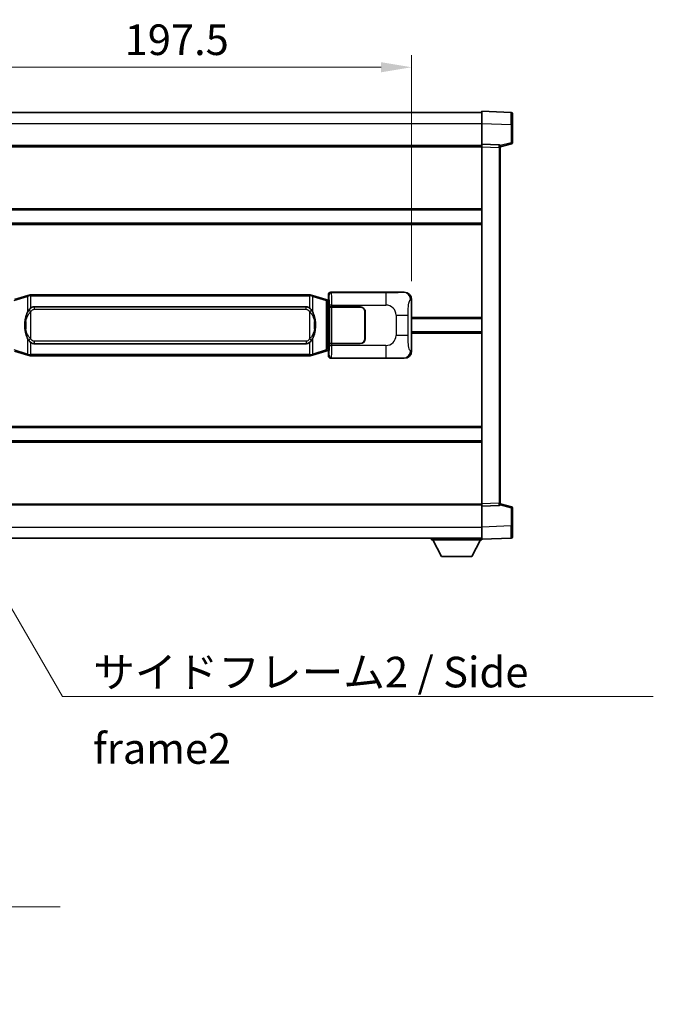
# Model space of a CAD drawing. Units: millimetres. Extents: x 0 to 11213, y 0 to 1405.
# Drawn here: x 2760 to 3019, y 403 to 805 of the extents above; entities that cross this region are included whole.
import ezdxf

# ---------------------------------------------------------------- set-up
doc = ezdxf.new("R2010")
doc.units = ezdxf.units.MM
doc.header["$LTSCALE"] = 4
doc.layers.get('Defpoints').update_dxf_attribs({"lineweight": 25})
for name, color, linetype, lineweight in [('Dimension (ISO)', 7, 'Continuous', 18), ('Symbol (ISO)', 7, 'Continuous', 18), ('Visible (ISO)', 7, 'Continuous', 35), ('Visible Narrow (ISO)', 7, 'Continuous', 25)]:
    doc.layers.add(name, color=color, linetype=linetype, lineweight=lineweight)
doc.styles.add('Note Text (TK)', font='txt')
doc.dimstyles.new('Default - Method 1b (TK)', dxfattribs={"dimscale": 4, "dimtxt": 2.5, "dimasz": 2.5, "dimexe": 1, "dimexo": 1.499999999999999, "dimgap": 1, "dimtad": 1, "dimtoh": 1, "dimrnd": 1e-08, "dimdsep": 46, "dimtxsty": 'Note Text (TK)', "dimcen": 0.09, "dimdle": 5, "dimclrd": 100, "dimclre": 100, "dimclrt": 7, "dimadec": 1, "dimazin": 1, "dimtfac": 1, "dimtmove": 0, "dimatfit": 3, "dimfxl": 1, "dimtolj": 1, "dimlwd": -1, "dimlwe": -1, "dimarcsym": 0})
doc.dimstyles.new('Default - Method 1b (TK)$7', dxfattribs={"dimscale": 4, "dimtxt": 2.5, "dimasz": 2.5, "dimexe": 1, "dimexo": 1.499999999999999, "dimgap": 1, "dimtad": 1, "dimtoh": 1, "dimrnd": 1e-08, "dimdsep": 46, "dimtxsty": 'Note Text (TK)', "dimcen": 0.09, "dimdle": 5, "dimclrd": 100, "dimclre": 100, "dimclrt": 7, "dimadec": 1, "dimazin": 1, "dimtfac": 1, "dimtmove": 0, "dimatfit": 3, "dimfxl": 1, "dimtolj": 1, "dimlwd": -1, "dimlwe": -1, "dimarcsym": 0})

# ---------------------------------------------------------------- blocks, each defined once
blk = doc.blocks.new('*D66')
at = {"layer": 'Defpoints', "color": 0}
for p in [(2920.330345169742, 785.7978369689602), (2722.830345169743, 690.7978369688788), (2920.330345169742, 690.7978369689604)]:
    blk.add_point(p, dxfattribs=at)
at = {"layer": 'Dimension (ISO)', "color": 100}
for p, q in [((2722.830345169743, 698.2978369688788), (2722.830345169743, 790.7978369689602)), ((2920.330345169742, 698.2978369689604), (2920.330345169742, 790.7978369689602)), ((2735.330345169743, 785.7978369689602), (2907.830345169742, 785.7978369689602))]:
    blk.add_line(p, q, dxfattribs=at)
for points in [[(2735.330345169743, 787.8811703022936), (2735.330345169743, 783.7145036356269), (2722.830345169743, 785.7978369689602)], [(2907.830345169742, 787.8811703022936), (2907.830345169742, 783.7145036356269), (2920.330345169742, 785.7978369689602)]]:
    blk.add_solid(points, dxfattribs=at)
at = {"layer": 'Dimension (ISO)', "color": 7, "insert": (2802.972390624288, 797.0478369689602), "char_height": 12.5, "attachment_point": 4, "style": 'Note Text (TK)'}
blk.add_mtext('\\A1;197.5', dxfattribs=at)

msp = doc.modelspace()

# ---------------------------------------------------------------- linework, layer by layer
at = {"layer": 'Visible (ISO)'}
for p, q in [((2701.58034516971, 767.2796760109336), (2949.08034516971, 767.2796760110356)), ((2949.080345169713, 762.7827218759411), (2949.08034516971, 767.7796760110364)), ((2961.097794918061, 767.3600174185005), (2949.08034516971, 767.7796760110364)), ((2961.58034516971, 766.8603220049914), (2961.580345169713, 762.3630632834053)), ((2949.080345169717, 754.2796760110367), (2949.080345169713, 762.7827218759411)), ((2961.580345169716, 754.9487170630421), (2961.580345169713, 762.3630632834053)), ((2701.580345169717, 753.7796760109337), (2949.080345169717, 753.7796760110359)), ((2949.080345169718, 753.2802851840175), (2949.080345169717, 754.2796760110368)), ((2956.097794918068, 754.0346212659575), (2949.080345169717, 754.2796760110367)), ((2949.080345169779, 607.2790668380565), (2949.080345169718, 753.2802851840175)), ((2956.580345169717, 753.2796760110398), (2961.204436521787, 754.464360442006)), ((2956.580345169717, 753.534925852448), (2956.580345169717, 753.0352304389387)), ((2956.580345169778, 607.5241215831417), (2956.580345169717, 753.0352304389387)), ((2701.580345169728, 727.5296760109334), (2949.080345169728, 727.5296760110356)), ((2701.58034516973, 722.029676010933), (2949.080345169731, 722.029676011035)), ((2763.420352042445, 692.5096780727686), (2764.319601739227, 692.7794529818036)), ((2764.320345169744, 692.7796760109588), (2764.319601739227, 692.7794529818036)), ((2764.320345169744, 692.7796760109588), (2764.548114528714, 692.779676010959)), ((2878.612575810775, 692.7796760110061), (2764.548114528714, 692.779676010959)), ((2878.612575810775, 692.7796760110061), (2878.840345169744, 692.7796760110062)), ((2878.841088600261, 692.779452981851), (2878.840345169744, 692.7796760110062)), ((2878.841088600261, 692.779452981851), (2879.740338297044, 692.5096780728168)), ((2886.330345169742, 690.7796760110093), (2886.330345169741, 692.7802851839901)), ((2887.32973599676, 693.7796760110098), (2917.294546409749, 693.779676011022)), ((2763.420352042445, 692.5096780727686), (2757.939848851246, 690.8655271154068)), ((2885.220841488241, 690.8655271154596), (2879.740338297044, 692.5096780728168)), ((2886.204930031727, 690.5703005524141), (2885.220841488241, 690.8655271154596)), ((2886.340345169744, 690.5296760110092), (2886.204930031727, 690.5703005524141)), ((2886.266960751592, 690.0296760110092), (2886.340345169744, 690.5296760110092)), ((2886.330345169742, 690.7796760110093), (2886.522409401949, 690.5876117788047)), ((2886.522409401948, 690.5296760110094), (2886.340345169744, 690.5296760110092)), ((2886.522409401949, 690.5876117788047), (2886.522409401957, 669.9717402432138)), ((2920.330345169742, 690.7978369689604), (2920.330345169751, 669.7615150530863)), ((2765.895345169746, 687.8046760109595), (2877.265345169746, 687.8046760110057)), ((2886.69701324941, 687.7796760110093), (2886.69823196669, 687.7796760110093)), ((2886.697013249417, 672.7796760110095), (2886.69701324941, 687.7796760110093)), ((2887.697622793709, 687.7796760110099), (2886.69823196669, 687.7796760110093)), ((2886.755345169747, 687.6796760110094), (2887.755345169747, 687.6796760110097)), ((2886.755345169753, 672.8796760110095), (2886.755345169747, 687.6796760110095)), ((2887.697622793709, 687.7796760110099), (2899.330345169747, 687.7796760110145)), ((2887.755345169747, 687.6796760110097), (2899.330345169747, 687.6796760110146)), ((2901.230345169748, 685.7796760110155), (2901.230345169752, 674.7796760110155)), ((2901.330345169748, 685.7796760110155), (2901.330345169752, 674.7796760110155)), ((2901.330345169748, 682.7796760110155), (2901.230345169749, 682.7796760110155)), ((2901.330345169748, 682.2796760110155), (2901.230345169749, 682.2796760110155)), ((2920.330345169746, 683.0296760110233), (2949.080345169747, 683.0296760110352)), ((2901.23034516975, 678.2796760110155), (2901.33034516975, 678.2796760110155)), ((2901.230345169751, 677.7796760110155), (2901.330345169751, 677.7796760110155)), ((2920.330345169749, 677.5296760110234), (2949.080345169749, 677.5296760110352)), ((2877.265345169753, 672.7546760110056), (2765.895345169753, 672.7546760109595)), ((2886.698231966696, 672.7796760110095), (2886.697013249417, 672.7796760110095)), ((2886.698231966696, 672.7796760110094), (2887.697622793715, 672.7796760110098)), ((2887.755345169754, 672.8796760110099), (2886.755345169753, 672.8796760110095)), ((2899.330345169753, 672.7796760110145), (2887.697622793715, 672.7796760110098)), ((2899.330345169753, 672.8796760110145), (2887.755345169754, 672.8796760110098)), ((2757.939848851254, 669.6938249065055), (2763.420352042455, 668.0496739491482)), ((2879.740338297053, 668.0496739491965), (2885.22084148825, 669.6938249065582)), ((2885.22084148825, 669.6938249065582), (2886.204930031735, 669.9890514696043)), ((2886.204930031735, 669.9890514696043), (2886.340345169752, 670.0296760110092)), ((2886.2669607516, 670.5296760110093), (2886.340345169752, 670.0296760110092)), ((2886.522409401957, 669.9717402432138), (2886.330345169751, 669.7796760110094)), ((2886.330345169751, 667.7790668380283), (2886.330345169751, 669.7796760110093)), ((2886.340345169752, 670.0296760110092), (2886.522409401957, 670.0296760110094)), ((2764.319601739237, 667.7798990401141), (2763.420352042455, 668.0496739491484)), ((2764.319601739237, 667.7798990401141), (2764.320345169755, 667.779676010959)), ((2764.548114528724, 667.7796760109591), (2764.320345169755, 667.779676010959)), ((2764.548114528724, 667.7796760109591), (2878.612575810785, 667.7796760110061)), ((2878.840345169754, 667.7796760110062), (2878.612575810785, 667.7796760110061)), ((2878.840345169754, 667.7796760110062), (2878.841088600271, 667.7798990401615)), ((2879.740338297053, 668.0496739491965), (2878.841088600271, 667.7798990401615)), ((2917.29454640976, 666.779676011022), (2887.329735996771, 666.7796760110097)), ((2701.580345169765, 638.529676010933), (2949.080345169765, 638.5296760110353)), ((2701.580345169767, 633.0296760109336), (2949.080345169767, 633.0296760110358)), ((2701.580345169777, 606.7796760109323), (2949.080345169778, 606.7796760110346)), ((2949.080345169779, 606.2796760110375), (2949.080345169779, 607.2790668380565)), ((2949.080345169779, 606.2796760110375), (2956.09779491813, 606.5247307561224)), ((2949.080345169782, 597.776630146133), (2949.080345169779, 606.2796760110375)), ((2956.580345169778, 607.5241215831417), (2956.580345169778, 607.0244261696323)), ((2961.204436521848, 606.094991580078), (2956.580345169778, 607.2796760110406)), ((2961.580345169781, 598.196288738679), (2961.580345169778, 605.6106349590423)), ((2949.080345169783, 592.7796760110376), (2949.080345169782, 597.776630146133)), ((2961.580345169781, 598.196288738679), (2961.580345169782, 593.6990300170932)), ((2701.580345169782, 593.2796760109323), (2949.080345169782, 593.2796760110353)), ((2928.480345169779, 593.2796760110268), (2928.48034516978, 592.5796760110268)), ((2928.48034516978, 592.5796760110268), (2949.08034516978, 592.5796760110354)), ((2932.530345169782, 585.6796760110285), (2928.98034516978, 592.5796760110269)), ((2945.030345169782, 585.6796760110337), (2948.58034516978, 592.5796760110351)), ((2949.080345169783, 592.7796760110376), (2961.097794918133, 593.1993346035833)), ((2949.08034516978, 592.7796760110369), (2949.08034516978, 592.5796760110354)), ((2932.530345169782, 585.6796760110285), (2945.030345169782, 585.6796760110337))]:
    msp.add_line(p, q, dxfattribs=at)
for centre, radius, start, end in [((2961.08034516971, 766.8603220049911), 0.4999999999999801, 0, 88.00000000000938), ((2956.080345169717, 753.534925852448), 0.5000000000000057, 0, 88.00000000003546), ((2961.080345169716, 754.948717063042), 0.5000000000000001, 284.370000000009, 0), ((2899.330345169748, 685.7796760110147), 1.999999999999997, 0, 90.00000000002605), ((2899.330345169748, 685.7796760110145), 1.900000000000002, 0, 90.00000000002605), ((2899.330345169752, 674.7796760110145), 2.000000000000001, 270.000000000026, 0), ((2899.330345169752, 674.7796760110145), 1.900000000000002, 270.000000000026, 0), ((2956.080345169778, 607.0244261696321), 0.5000000000000001, 272.0000000000037, 0), ((2961.080345169778, 605.6106349590422), 0.5000000000000071, 0, 75.63000000003159), ((2961.080345169782, 593.6990300170927), 0.4999999999999845, 272.0000000000297, 0)]:
    msp.add_arc(centre, radius, start, end, dxfattribs=at)
for centre, major_axis, ratio, start_param, end_param in [((2887.33095471404, 692.7790664667108), (-0.7079685445994806, 0.7079685445988994), 0.9987827659587187, 5.498396131367774, 7.067974482991376), ((2917.274195084877, 690.7778473781256), (3.009761169310007, 0.5407089662794541), 0.9810509548508093, 6.108729413615218, 7.672866553288582), ((2765.89534516975, 680.2796760109596), (-3.1078e-12, 7.524999999999993), 0.4983388704318936, 0, 0.3674764456319668), ((2877.265345169749, 680.2796760110054), (-3.1078e-12, 7.524999999999998), 0.4983388704318932, 5.915708861547539, 6.283185307179515), ((2765.89534516975, 680.2796760109596), (-3.1078e-12, 7.524999999999993), 0.4983388704318936, 2.774116207957746, 3.141592653589722), ((2877.265345169749, 680.2796760110054), (-3.1078e-12, 7.524999999999998), 0.4983388704318932, 3.141592653589722, 3.509069099221759), ((2917.274195084885, 669.7815046439185), (3.009761169310454, -0.540708966276968), 0.9810509548508093, 4.893504061070592, 6.457641200743971), ((2887.330954714051, 667.7802855553085), (-0.7079685445988967, -0.7079685445994847), 0.9987827659587175, 5.498396131367769, 7.06797448299146)]:
    msp.add_ellipse(centre, major_axis=major_axis, ratio=ratio, start_param=start_param, end_param=end_param, dxfattribs=at)
for points, knots in [([(2764.342267940957, 692.2796760109588), (2764.342109144361, 692.2807635653389), (2764.34195071354, 692.2818511166585), (2764.332729640783, 692.3452956595185), (2764.324955760991, 692.4070476045385), (2764.312560573528, 692.5253307508249), (2764.308195888675, 692.5804520592748), (2764.303922400194, 692.6736961203788), (2764.304021639536, 692.7110738796755), (2764.308689883703, 692.7631476049119), (2764.313180575, 692.7775266325356), (2764.319601739227, 692.7794529818036)], [-0.0003297627606783, -0.0003297627606783, -0.0003297627606783, -0.0003297627606783, 0, 0, 0.0189079865127627, 0.0189079865127627, 0.0385885202156436, 0.0385885202156436, 0.0581261217164882, 0.0581261217164882, 0.0775105008395076, 0.0775105008395076, 0.0775105008395076, 0.0775105008395076]), ([(2878.818422398532, 692.2796760110062), (2878.818581195127, 692.2807635653859), (2878.81873962595, 692.281851116706), (2878.82796069869, 692.3452956595672), (2878.835734578498, 692.4070476045858), (2878.848129765961, 692.5253307508723), (2878.852494450814, 692.5804520593222), (2878.856767939294, 692.673696120426), (2878.856668699953, 692.7110738797226), (2878.852000455785, 692.763147604959), (2878.847509764488, 692.7775266325831), (2878.841088600261, 692.779452981851)], [-0.0778087688563662, -0.0778087688563662, -0.0778087688563662, -0.0778087688563662, -0.0774791395201836, -0.0774791395201836, -0.0585788033179325, -0.0585788033179325, -0.0389062325039031, -0.0389062325039031, -0.0193765360604873, -0.0193765360604873, 0, 0, 0, 0]), ([(2763.730813764595, 686.4245676607811), (2763.56302124658, 686.1865699792847), (2763.420642252942, 685.9444160520602), (2763.092168932598, 685.3097473147308), (2762.932341989611, 684.9166729813705), (2762.642866692579, 684.0657047807489), (2762.522213713652, 683.6053797824416), (2762.348307423814, 682.7570255192167), (2762.287468676627, 682.3698682236663), (2762.242632298158, 681.9826122254628)], [-0.4250246405426, -0.4250246405426, -0.4250246405426, -0.4250246405426, -0.3540887224006775, -0.3540887224006775, -0.2405912533736013, -0.2405912533736013, -0.1092800848787787, -0.1092800848787787, 0, 0, 0, 0]), ([(2764.548114528716, 687.3022839254583), (2764.528418387223, 687.28706881328), (2764.509098763305, 687.2717617640063), (2764.490134430886, 687.2563809565316), (2764.328307387974, 687.1251329623419), (2764.191197138062, 686.9888758376704), (2763.942339367104, 686.70996431162), (2763.831637043302, 686.5675758643488), (2763.730813764595, 686.4245676607811)], [-0.0902431043680341, -0.0902431043680341, -0.0902431043680341, -0.0902431043680341, -0.0852480424021081, -0.0852480424021081, -0.0852480424021081, -0.0426240212010541, -0.0426240212010541, 0, 0, 0, 0]), ([(2879.429876574899, 686.4245676608289), (2879.303663984573, 686.6035881811034), (2879.161032302083, 686.7832897625811), (2878.880602984783, 687.0757051243011), (2878.75633399072, 687.1912318783228), (2878.612575810777, 687.3022839255054)], [-0.1703054540616109, -0.1703054540616109, -0.1703054540616109, -0.1703054540616109, -0.1169478545586211, -0.1169478545586211, -0.080470098678874, -0.080470098678874, -0.080470098678874, -0.080470098678874]), ([(2880.918058041339, 681.9826122255118), (2880.827990939201, 682.7605302183375), (2880.676165264585, 683.5347136864785), (2880.210290931172, 685.0148498958137), (2879.917451169434, 685.7329896069984), (2879.429876574899, 686.4245676608289)], [-0.4256482103242727, -0.4256482103242727, -0.4256482103242727, -0.4256482103242727, -0.2061268996692005, -0.2061268996692005, 0, 0, 0, 0]), ([(2762.242632298158, 681.9826122254628), (2762.180551408489, 681.4464137696624), (2762.14863402335, 680.905021502031), (2762.142214861669, 679.7676422735617), (2762.173985902022, 679.169645146257), (2762.24263229816, 678.5767397964534)], [-0.3186227205923031, -0.3186227205923031, -0.3186227205923031, -0.3186227205923031, -0.1673124425500881, -0.1673124425500881, 0, 0, 0, 0]), ([(2880.91805804134, 678.5767397965024), (2880.980138931009, 679.1129382523027), (2881.012056316149, 679.6543305199341), (2881.01847547783, 680.7917097484036), (2880.986704437477, 681.389706875708), (2880.918058041339, 681.9826122255118)], [-0.3186227205923174, -0.3186227205923174, -0.3186227205923174, -0.3186227205923174, -0.1673124425500827, -0.1673124425500827, 0, 0, 0, 0]), ([(2762.24263229816, 678.5767397964534), (2762.332699400297, 677.7988218036276), (2762.484525074913, 677.0246383354868), (2762.950399408327, 675.5445021261517), (2763.243239170064, 674.8263624149668), (2763.730813764599, 674.1347843611362)], [-0.425648210324278, -0.425648210324278, -0.425648210324278, -0.425648210324278, -0.2061268996692172, -0.2061268996692172, 0, 0, 0, 0]), ([(2879.429876574904, 674.134784361184), (2879.597669092918, 674.3727820426803), (2879.740048086557, 674.6149359699049), (2880.068521406901, 675.2496047072343), (2880.228348349888, 675.6426790405945), (2880.517823646919, 676.4936472412166), (2880.638476625847, 676.9539722395245), (2880.812382915685, 677.8023265027496), (2880.873221662872, 678.1894837982991), (2880.91805804134, 678.5767397965024)], [-0.4250246405425953, -0.4250246405425953, -0.4250246405425953, -0.4250246405425953, -0.3540887224006739, -0.3540887224006739, -0.2405912533735996, -0.2405912533735996, -0.1092800848785947, -0.1092800848785947, 0, 0, 0, 0]), ([(2763.730813764599, 674.1347843611362), (2763.857026354926, 673.9557638408617), (2763.999658037416, 673.776062259384), (2764.280087354715, 673.4836468976641), (2764.404356348779, 673.3681201436423), (2764.548114528722, 673.2570680964596)], [-0.1703054540616121, -0.1703054540616121, -0.1703054540616121, -0.1703054540616121, -0.116947854558622, -0.116947854558622, -0.0804700986788752, -0.0804700986788752, -0.0804700986788752, -0.0804700986788752]), ([(2878.612575810783, 673.2570680965069), (2878.632271952275, 673.272283208685), (2878.651591576194, 673.2875902579588), (2878.670555908613, 673.3029710654333), (2878.832382951525, 673.4342190596232), (2878.969493201437, 673.5704761842946), (2879.218350972394, 673.8493877103451), (2879.329053296196, 673.9917761576163), (2879.429876574904, 674.134784361184)], [-0.0902431043680325, -0.0902431043680325, -0.0902431043680325, -0.0902431043680325, -0.0852480424021071, -0.0852480424021071, -0.0852480424021071, -0.0426240212010536, -0.0426240212010536, 0, 0, 0, 0]), ([(2764.342267940967, 668.279676010959), (2764.342109144371, 668.2785884565789), (2764.341950713552, 668.2775009052589), (2764.332729640767, 668.2140563623997), (2764.324955761, 668.1523044173784), (2764.312560573538, 668.0340212710928), (2764.308195888685, 667.9788999626429), (2764.303922400205, 667.885655901539), (2764.304021639546, 667.8482781422424), (2764.308689883713, 667.796204417006), (2764.31318057501, 667.781825389382), (2764.319601739237, 667.7798990401141)], [-0.0778087688561094, -0.0778087688561094, -0.0778087688561094, -0.0778087688561094, -0.0774791395199039, -0.0774791395199039, -0.0585788033179126, -0.0585788033179126, -0.0389062325038929, -0.0389062325038929, -0.0193765360604844, -0.0193765360604844, 0, 0, 0, 0]), ([(2878.818422398542, 668.2796760110062), (2878.818581195137, 668.2785884566262), (2878.818739625959, 668.2775009053058), (2878.827960698713, 668.2140563624511), (2878.835734578508, 668.1523044174272), (2878.848129765971, 668.0340212711402), (2878.852494450823, 667.9788999626903), (2878.856767939304, 667.8856559015863), (2878.856668699963, 667.8482781422896), (2878.852000455795, 667.7962044170533), (2878.847509764499, 667.7818253894295), (2878.841088600271, 667.7798990401615)], [-0.000329762760663, -0.000329762760663, -0.000329762760663, -0.000329762760663, 0, 0, 0.0189079865111045, 0.0189079865111045, 0.0385885202119992, 0.0385885202119992, 0.0581261217108733, 0.0581261217108733, 0.0775105008319311, 0.0775105008319311, 0.0775105008319311, 0.0775105008319311])]:
    msp.add_open_spline(points, degree=3, knots=knots, dxfattribs=at)
at = {"layer": 'Visible Narrow (ISO)'}
for p, q in [((2701.580345169713, 762.7796760109333), (2949.080345169713, 762.7796760110356)), ((2949.080345169713, 762.7827218759411), (2961.097794918064, 762.3630632834053)), ((2961.097794918064, 762.3630632834053), (2961.580345169713, 762.3630632834053)), ((2961.097794918064, 762.3630632834053), (2961.097794918068, 754.948717063042)), ((2701.580345169717, 753.2796760109337), (2949.080345169717, 753.2796760110358)), ((2949.080345169718, 753.2802851840175), (2956.097794918069, 753.0352304389384)), ((2956.097794918069, 753.0352304389384), (2956.580345169717, 753.0352304389387)), ((2956.097794918069, 753.0352304389384), (2956.097794918129, 607.5241215831416)), ((2961.097794918068, 754.948717063042), (2956.518639937192, 753.7755452548341)), ((2961.580345169716, 754.9487170630421), (2961.097794918068, 754.948717063042)), ((2701.580345169728, 728.0296760109335), (2949.080345169728, 728.0296760110356)), ((2701.58034516973, 721.5296760109327), (2949.080345169731, 721.529676011035)), ((2764.548114528714, 692.279676010959), (2764.548114528714, 692.779676010959)), ((2878.612575810775, 692.2796760110061), (2878.612575810775, 692.7796760110061)), ((2886.330345169741, 692.7802851839901), (2886.563423757838, 692.5472065958953)), ((2887.562814584857, 693.5465974229148), (2887.32973599676, 693.7796760110098)), ((2909.840672758329, 693.546597422924), (2887.562814584857, 693.5465974229148)), ((2909.840672758329, 693.546597422924), (2909.840672758332, 688.5496432878285)), ((2917.294546409749, 693.779676011022), (2916.978205685452, 693.722844835256)), ((2757.755493279534, 690.3866139727962), (2763.235996470733, 692.030764930158)), ((2764.342267940957, 692.2796760109588), (2763.235996470733, 692.030764930158)), ((2763.235996470733, 692.030764930158), (2763.235996470736, 685.585161699475)), ((2764.548114528714, 692.279676010959), (2764.342267940957, 692.2796760109588)), ((2764.548114528714, 692.279676010959), (2878.612575810775, 692.2796760110061)), ((2764.548114528716, 687.3022839254583), (2764.548114528714, 692.279676010959)), ((2878.818422398532, 692.2796760110062), (2878.612575810775, 692.2796760110061)), ((2878.612575810775, 692.2796760110061), (2878.612575810777, 687.3022839255054)), ((2879.924693868756, 692.0307649302063), (2878.818422398532, 692.2796760110062)), ((2879.924693868756, 692.0307649302063), (2885.405197059953, 690.3866139728489)), ((2879.924693868759, 685.5851616995233), (2879.924693868756, 692.0307649302063)), ((2885.405197059953, 690.3866139728489), (2886.061256088944, 690.0913874098035)), ((2885.405197059953, 690.3866139728489), (2885.405197059962, 670.1727380491689)), ((2886.061256088944, 690.0913874098034), (2886.204930031727, 690.5703005524141)), ((2886.061256088944, 690.0913874098035), (2886.266960751592, 690.0296760110093)), ((2886.061256088952, 670.4679646122148), (2886.061256088944, 690.0913874098035)), ((2886.266960751592, 690.0296760110093), (2886.522409401948, 690.0296760110094)), ((2919.923087235796, 690.7246723541999), (2920.330345169742, 690.7978369689604)), ((2764.548114528717, 685.8483563618939), (2763.730813764595, 686.4245676607811)), ((2764.548114528722, 674.710995660024), (2764.548114528717, 685.8483563618939)), ((2765.895345169746, 687.8046760109595), (2765.895345169747, 686.8046760109596)), ((2765.895345169747, 686.8046760109596), (2877.265345169747, 686.8046760110055)), ((2877.265345169747, 686.8046760110055), (2877.265345169746, 687.8046760110055)), ((2878.612575810777, 685.8483563619411), (2879.429876574899, 686.4245676608289)), ((2878.612575810777, 685.8483563619411), (2878.612575810782, 674.7109956600711)), ((2887.697622793709, 688.5496432878194), (2886.69823196669, 688.549643287819)), ((2886.69823196669, 688.549643287819), (2886.69823196669, 687.7796760110093)), ((2887.697622793709, 687.7796760110099), (2887.697622793709, 688.5496432878194)), ((2887.697622793709, 688.5496432878194), (2909.840672758332, 688.5496432878285)), ((2887.755345169754, 672.8796760110098), (2887.755345169747, 687.6796760110097)), ((2762.579937441747, 681.8676008319535), (2762.579937441748, 678.6917511899629)), ((2880.580752897752, 678.6917511900115), (2880.580752897751, 681.8676008320022)), ((2913.973289685577, 684.4170263605869), (2918.881425602814, 684.417026360589)), ((2913.973289685577, 684.4170263605869), (2913.973289685581, 676.1423256614545)), ((2918.881425602818, 676.1423256614565), (2918.881425602814, 684.417026360589)), ((2920.330345169746, 683.5296760110233), (2949.080345169747, 683.5296760110352)), ((2920.330345169749, 677.0296760110233), (2949.080345169749, 677.0296760110352)), ((2763.23599647074, 674.974190322442), (2763.235996470743, 668.5285870917588)), ((2764.548114528722, 674.710995660024), (2763.730813764599, 674.1347843611362)), ((2764.548114528724, 668.2796760109591), (2764.548114528722, 673.2570680964596)), ((2765.895345169753, 673.7546760109597), (2765.895345169753, 672.7546760109597)), ((2877.265345169753, 673.7546760110055), (2765.895345169753, 673.7546760109597)), ((2877.265345169753, 673.7546760110055), (2877.265345169753, 672.7546760110056)), ((2878.612575810782, 674.7109956600711), (2879.429876574904, 674.1347843611841)), ((2878.612575810783, 673.2570680965069), (2878.612575810785, 668.2796760110061)), ((2879.924693868766, 668.5285870918071), (2879.924693868763, 674.9741903224901)), ((2886.698231966696, 672.7796760110095), (2886.698231966696, 672.0097087342)), ((2887.697622793716, 672.0097087342003), (2887.697622793715, 672.7796760110098)), ((2918.881425602818, 676.1423256614565), (2913.973289685581, 676.1423256614545)), ((2763.235996470743, 668.5285870917588), (2757.755493279542, 670.1727380491161)), ((2763.235996470743, 668.5285870917588), (2764.342267940967, 668.279676010959)), ((2878.818422398542, 668.2796760110062), (2879.924693868766, 668.5285870918071)), ((2885.405197059962, 670.1727380491689), (2879.924693868766, 668.5285870918071)), ((2886.061256088952, 670.4679646122148), (2885.405197059962, 670.1727380491689)), ((2886.2669607516, 670.5296760110093), (2886.061256088952, 670.4679646122148)), ((2886.061256088952, 670.4679646122148), (2886.204930031735, 669.9890514696043)), ((2886.522409401956, 670.5296760110094), (2886.2669607516, 670.5296760110093)), ((2886.698231966696, 672.0097087341998), (2887.697622793716, 672.0097087342003)), ((2909.840672758339, 672.0097087342094), (2887.697622793716, 672.0097087342003)), ((2909.840672758339, 672.0097087342094), (2909.84067275834, 667.0127545991139)), ((2920.330345169751, 669.7615150530863), (2919.923087235805, 669.8346796678464)), ((2764.342267940967, 668.279676010959), (2764.548114528724, 668.2796760109591)), ((2764.548114528724, 668.2796760109591), (2764.548114528724, 667.7796760109591)), ((2878.612575810785, 668.2796760110061), (2764.548114528724, 668.2796760109591)), ((2878.612575810785, 668.2796760110061), (2878.612575810785, 667.7796760110061)), ((2878.612575810785, 668.2796760110061), (2878.818422398542, 668.2796760110062)), ((2886.563423757849, 668.0121454261235), (2886.330345169751, 667.7790668380283)), ((2887.329735996771, 666.7796760110097), (2887.562814584868, 667.0127545991048)), ((2887.562814584868, 667.0127545991048), (2909.84067275834, 667.012754599114)), ((2916.978205685463, 666.8365071867879), (2917.29454640976, 666.779676011022)), ((2701.580345169765, 639.0296760109325), (2949.080345169765, 639.0296760110349)), ((2701.580345169767, 632.5296760109327), (2949.080345169768, 632.5296760110347)), ((2701.580345169777, 607.2796760109323), (2949.080345169778, 607.2796760110346)), ((2956.097794918129, 607.5241215831416), (2949.080345169779, 607.2790668380565)), ((2956.097794918129, 607.5241215831416), (2956.580345169778, 607.5241215831417)), ((2956.518639937252, 606.7838067672462), (2961.09779491813, 605.6106349590423)), ((2961.09779491813, 605.6106349590422), (2961.580345169778, 605.6106349590423)), ((2961.09779491813, 605.6106349590423), (2961.097794918133, 598.1962887386788)), ((2701.580345169781, 597.7796760109323), (2949.080345169782, 597.7796760110353)), ((2961.097794918133, 598.1962887386788), (2949.080345169782, 597.776630146133)), ((2961.097794918133, 598.1962887386788), (2961.580345169781, 598.196288738679))]:
    msp.add_line(p, q, dxfattribs=at)
for centre, start, end in [((2909.840672758333, 684.4170263605852), 0, 90.00000000002605), ((2909.840672758337, 676.1423256614527), 270.000000000026, 0)]:
    msp.add_arc(centre, 4.132616927243276, start, end, dxfattribs=at)
for centre, major_axis, ratio, start_param, end_param in [((2961.080345169712, 762.3575790556464), (-0.0174478396315717, -5.002438399508197), 0.0034843844876245, 1.571904795249272, 3.141483155379056), ((2956.080345169718, 753.0346210802986), (-0.0174444406714671, -1.000000324620751), 0.0174338147945164, 1.57170980845823, 3.141288160423753), ((2961.080345169716, 754.948717063042), (0.1240913520706659, -0.4843566210358575), 0.0338088728047812, 0, 1.562134767028282), ((2887.562814584858, 692.5472065958957), (0.7071067811833133, 0.7071067811897755), 0.9987827659587075, 0.7860071509790298, 2.3555855026026), ((2887.55793971574, 688.5496432878194), (-2.0583e-12, 5), 0.0279366155936922, 4.712388980384641, 6.248278722198091), ((2916.978205685453, 690.7246723541987), (-0.5304630476655803, 2.952729069024338), 0.9810509548508651, 4.53793308682007, 6.102070226493437), ((2763.564025985228, 692.030764930158), (-0.1436739427833733, 0.4789131426105289), 0.6398634018604238, 1.68e-14, 1.381144297557473), ((2879.59666435426, 692.0307649302061), (0.1436739427829689, 0.4789131426106477), 0.6398634018608568, 4.902041009622388, 6.283185307179609), ((2885.077167545458, 690.3866139728489), (0.1436739427829778, 0.4789131426106524), 0.6398634018608556, 4.902041009622398, 6.283185307179646), ((2886.558548888721, 688.549643287819), (1.6445e-12, -4), 0.0349207694920419, 1.570796326794859, 3.106686068587723), ((2763.235996470738, 681.8676008319537), (-0.9933641725787833, 0.1150113935090541), 0.0994819257389595, 0, 0.8609654112118159), ((2879.92469386876, 681.8676008320019), (0.9933641725787328, 0.1150113935098922), 0.0994819257390314, 5.422219895885678, 6.283185307125273), ((2763.235996470739, 678.6917511899632), (-0.9933641725786971, -0.1150113935098772), 0.099481925738962, 5.422219895968633, 6.283185307241074), ((2879.924693868762, 678.6917511900114), (0.9933641725788097, -0.1150113935090688), 0.0994819257390301, 5.58852e-11, 0.8609654112948691), ((2763.564025985238, 668.528587091759), (-0.1436739427829778, -0.4789131426106479), 0.6398634018604213, 4.902041009622649, 6.283185307180488), ((2879.59666435427, 668.528587091807), (0.1436739427833734, -0.478913142610536), 0.6398634018608556, 8.562e-13, 1.381144297557543), ((2885.077167545466, 670.1727380491687), (0.1436739427833733, -0.4789131426105337), 0.6398634018608559, 8.668e-13, 1.381144297557543), ((2886.558548888729, 672.0097087341998), (1.6375e-12, -4), 0.0349207694920419, 0.0349065851176445, 1.570796326794793), ((2887.557939715748, 672.0097087342003), (-2.0495e-12, 5.000000000000001), 0.0279366155936922, 3.176499238753537, 4.712388980384589), ((2916.978205685462, 669.8346796678452), (-0.5304630476632238, -2.952729069024768), 0.9810509548508646, 0.1811150806861796, 1.745252220359562), ((2887.562814584868, 668.0121454261239), (-0.7071067811836204, 0.7071067811894647), 0.9987827659587089, 0.7860071509875537, 2.355585502611216), ((2956.080345169778, 607.5247309417814), (0.0174444406722981, -1.000000324620736), 0.0174338147945165, 0.0003044936815968, 1.569882845305986), ((2961.080345169778, 605.6106349590422), (0.124091352070261, 0.4843566210359598), 0.0338088728047792, 4.721050540099559, 6.283185307074438), ((2961.08034516978, 598.2017729664375), (0.017447839635738, -5.002438399508182), 0.0034843844876249, 0.0001095109772926, 1.569687862602971)]:
    msp.add_ellipse(centre, major_axis=major_axis, ratio=ratio, start_param=start_param, end_param=end_param, dxfattribs=at)
for points, knots in [([(2916.978205685452, 693.722844835256), (2916.870022000761, 693.703409443201), (2916.729596226101, 693.6817972441048), (2916.412059488133, 693.6605639402951), (2915.966836293727, 693.6307923950862), (2915.16693316908, 693.6023474067873), (2914.17445813189, 693.5822872765988), (2913.310588586123, 693.5648265497243), (2912.329920740655, 693.5541705440844), (2911.44685506662, 693.5497725614761), (2910.851912976618, 693.5468095372735), (2910.307130173535, 693.5465974229242), (2909.840672758329, 693.546597422924)], [0, 0, 0, 0, 0.2249832392247546, 0.2249832392247546, 0.2249832392247546, 0.540435734882797, 0.540435734882797, 0.540435734882797, 0.8150117130425895, 0.8150117130425895, 0.8150117130425895, 1, 1, 1, 1]), ([(2918.881425602814, 684.417026360589), (2918.881425602814, 685.013497960602), (2918.883939827994, 685.68275444345), (2918.913175323559, 686.385792953181), (2918.957720151567, 687.4569815509486), (2919.064201879599, 688.551528686433), (2919.21857143249, 689.3403671187423), (2919.348544961025, 690.0045402835299), (2919.505253998524, 690.4189733898345), (2919.660347157768, 690.589097767171), (2919.750104110049, 690.6875537254665), (2919.838639278646, 690.7095011279642), (2919.923087235796, 690.7246723541999)], [0, 0, 0, 0, 0.2198310396742269, 0.2198310396742269, 0.2198310396742269, 0.5547778453970024, 0.5547778453970024, 0.5547778453970024, 0.8367908291473675, 0.8367908291473675, 0.8367908291473675, 1, 1, 1, 1]), ([(2762.579937441747, 681.8676008319535), (2762.642467978656, 682.2276555660216), (2762.727173457991, 682.5865394691732), (2762.967500081654, 683.3681179309232), (2763.133557463963, 683.789182176922), (2763.524461984027, 684.5552747576837), (2763.738504894652, 684.9044024935599), (2764.162720238036, 685.4508420360656), (2764.343744141065, 685.6551030948903), (2764.548114528717, 685.8483563618939)], [0, 0, 0, 0, 0.1092800848787787, 0.1092800848787787, 0.2405912533736013, 0.2405912533736013, 0.3540887224006775, 0.3540887224006775, 0.4250246405426, 0.4250246405426, 0.4250246405426, 0.4250246405426]), ([(2764.548114528717, 685.8483563618939), (2764.629982670784, 685.9644785122192), (2764.718028885282, 686.0772933483671), (2764.907835750987, 686.2900225806711), (2765.009122446981, 686.3897508001356), (2765.120043171979, 686.4797118005233), (2765.247316527528, 686.5829354171024), (2765.387393104872, 686.6733444790663), (2765.651738198682, 686.7775973318116), (2765.774211436241, 686.8046760109595), (2765.895345169747, 686.8046760109596)], [0, 0, 0, 0, 0.0426240212010541, 0.0426240212010541, 0.0852480424021081, 0.0852480424021081, 0.0852480424021081, 0.1341559647525526, 0.1341559647525526, 0.1704960848042162, 0.1704960848042162, 0.1704960848042162, 0.1704960848042162]), ([(2877.265345169747, 686.8046760110055), (2877.370597487593, 686.8046760110057), (2877.476403344483, 686.784566706627), (2877.845103437263, 686.6568422154176), (2878.073912610981, 686.4721221602053), (2878.396986864683, 686.1352391421668), (2878.510091638394, 685.9937203847594), (2878.612575810777, 685.8483563619411)], [0, 0, 0, 0, 0.0315756953538372, 0.0315756953538372, 0.1169478545586211, 0.1169478545586211, 0.1703054540616109, 0.1703054540616109, 0.1703054540616109, 0.1703054540616109]), ([(2878.612575810777, 685.8483563619411), (2879.206439053748, 685.2867974532555), (2879.610530534813, 684.6464553177454), (2880.242886649388, 683.3070766981673), (2880.455141854957, 682.5908770558251), (2880.580752897751, 681.8676008320022)], [0, 0, 0, 0, 0.2061268996692005, 0.2061268996692005, 0.4256482103242727, 0.4256482103242727, 0.4256482103242727, 0.4256482103242727]), ([(2762.579937441748, 678.6917511899629), (2762.516112839881, 679.243010251259), (2762.486363166691, 679.8015568660855), (2762.492357161544, 680.8636029056913), (2762.522217178345, 681.3690655134398), (2762.579937441747, 681.8676008319535)], [0, 0, 0, 0, 0.1673124425500881, 0.1673124425500881, 0.3186227205923031, 0.3186227205923031, 0.3186227205923031, 0.3186227205923031]), ([(2880.580752897751, 681.8676008320022), (2880.644577499618, 681.3163417707061), (2880.674327172807, 680.7577951558798), (2880.668333177955, 679.6957491162738), (2880.638473161154, 679.1902865085254), (2880.580752897752, 678.6917511900115)], [0, 0, 0, 0, 0.1673124425500827, 0.1673124425500827, 0.3186227205923174, 0.3186227205923174, 0.3186227205923174, 0.3186227205923174]), ([(2764.548114528722, 674.710995660024), (2763.954251285751, 675.2725545687097), (2763.550159804686, 675.9128967042197), (2762.917803690112, 677.2522753237979), (2762.705548484542, 677.96847496614), (2762.579937441748, 678.6917511899629)], [0, 0, 0, 0, 0.2061268996692172, 0.2061268996692172, 0.425648210324278, 0.425648210324278, 0.425648210324278, 0.425648210324278]), ([(2880.580752897752, 678.6917511900115), (2880.518222360844, 678.3316964559442), (2880.433516881508, 677.972812552793), (2880.193190257845, 677.191234091043), (2880.027132875537, 676.7701698450437), (2879.636228355472, 676.0040772642812), (2879.422185444847, 675.6549495284052), (2878.997970101464, 675.1085099858994), (2878.816946198434, 674.904248927075), (2878.612575810782, 674.7109956600711)], [0, 0, 0, 0, 0.1092800848785947, 0.1092800848785947, 0.2405912533735996, 0.2405912533735996, 0.3540887224006739, 0.3540887224006739, 0.4250246405425953, 0.4250246405425953, 0.4250246405425953, 0.4250246405425953]), ([(2765.895345169753, 673.7546760109597), (2765.790092851907, 673.7546760109595), (2765.684286995016, 673.7747853153382), (2765.315586902236, 673.9025098065476), (2765.086777728518, 674.0872298617599), (2764.763703474816, 674.4241128797985), (2764.650598701105, 674.5656316372057), (2764.548114528722, 674.710995660024)], [0, 0, 0, 0, 0.031575695353838, 0.031575695353838, 0.116947854558622, 0.116947854558622, 0.1703054540616121, 0.1703054540616121, 0.1703054540616121, 0.1703054540616121]), ([(2878.612575810782, 674.7109956600711), (2878.530707668716, 674.5948735097459), (2878.442661454217, 674.4820586735981), (2878.252854588512, 674.2693294412941), (2878.151567892519, 674.1696012218295), (2878.040647167521, 674.0796402214418), (2877.913373811971, 673.9764166048626), (2877.773297234627, 673.8860075428988), (2877.508952140818, 673.7817546901534), (2877.386478903258, 673.7546760110055), (2877.265345169753, 673.7546760110055)], [0, 0, 0, 0, 0.0426240212010536, 0.0426240212010536, 0.0852480424021071, 0.0852480424021071, 0.0852480424021071, 0.1341559647525505, 0.1341559647525505, 0.1704960848042142, 0.1704960848042142, 0.1704960848042142, 0.1704960848042142]), ([(2919.923087235805, 669.8346796678464), (2919.785664811639, 669.8593678516372), (2919.635911827007, 669.9228457891279), (2919.492307588275, 670.2476702690165), (2919.304517808813, 670.6724398857187), (2919.130283138085, 671.5385924062758), (2919.023341021535, 672.5906626904667), (2918.941610280383, 673.3947096538567), (2918.899936023164, 674.2857815067846), (2918.887420796983, 675.0906649370673), (2918.881684200658, 675.4595988469558), (2918.881425602818, 675.812206514298), (2918.881425602818, 676.1423256614565)], [0, 0, 0, 0, 0.2655907929780169, 0.2655907929780169, 0.2655907929780169, 0.6129011292299753, 0.6129011292299753, 0.6129011292299753, 0.8783337960523148, 0.8783337960523148, 0.8783337960523148, 1, 1, 1, 1]), ([(2909.84067275834, 667.012754599114), (2910.377012136525, 667.0127545991141), (2911.01227166272, 667.0124528543766), (2911.712422143991, 667.0080722352529), (2912.670936577303, 667.0020751149633), (2913.721297108471, 666.9885435544496), (2914.581396757941, 666.9681856090745), (2915.403445219514, 666.9487283081829), (2916.062861213978, 666.9228390590379), (2916.442728167882, 666.896701748795), (2916.740000750648, 666.8762474669928), (2916.873477693861, 666.8553217574112), (2916.978205685463, 666.8365071867879)], [0, 0, 0, 0, 0.2127021665085032, 0.2127021665085032, 0.2127021665085032, 0.5038939917641443, 0.5038939917641443, 0.5038939917641443, 0.7822033622209533, 0.7822033622209533, 0.7822033622209533, 1, 1, 1, 1])]:
    msp.add_open_spline(points, degree=3, knots=knots, dxfattribs=at)

# ---------------------------------------------------------------- texts
at = {"layer": 'Symbol (ISO)', "color": 7, "insert": (2790.073605599149, 544.7009579079305), "char_height": 12.5, "width": 237.8654956817627, "attachment_point": 1, "line_spacing_factor": 1.5, "style": 'Note Text (TK)'}
msp.add_mtext('{\\fＭＳ Ｐゴシック|b0|i0;サイドフレーム2 / Side frame2}', dxfattribs=at)

# ---------------------------------------------------------------- dimensions: what is measured, and where the dimension line sits
at = {"layer": 'Dimension (ISO)', "color": 100}
dim = msp.add_linear_dim(base=(2920.330345169742, 785.7978369689602), p1=(2722.830345169743, 690.7978369688788), p2=(2920.330345169742, 690.7978369689604), dimstyle='Default - Method 1b (TK)', override={"dimscale": 0, "dimtxt": 12.5, "dimasz": 12.5, "dimexe": 5, "dimexo": 7.499999999999999, "dimgap": 5, "dimtoh": 0, "dimdec": 2, "dimcen": 0.45, "dimtol": 0, "dimlim": 0, "dimtp": 0, "dimtm": 0, "dimtdec": 2, "dimtofl": 0, "dimatfit": 1}, dxfattribs=at)
dim.commit()
dim.dimension.update_dxf_attribs({"geometry": '*D66', "text_midpoint": (2821.580345169742, 785.7978369689602), "dimtype": 160})

# ---------------------------------------------------------------- leaders
at = {"layer": 'Symbol (ISO)', "color": 100, "annotation_type": 0, "has_hookline": 1, "hookline_direction": 0}
for points, text_width in [([(2727.170246905503, 615.3354693707374), (2777.57360559915, 528.4994691806221), (2790.073605599149, 528.4994691806221)], 229.1193181818182), ([(2492.168267488451, 402.5814696837503), (2514.923371423205, 442.4284940943705), (2527.423371423204, 442.4284940943705)], 249.21875)]:
    msp.add_leader(points, dimstyle='Default - Method 1b (TK)$7', override={"dimscale": 0, "dimtxt": 12.5, "dimasz": 12.5, "dimgap": 0, "dimtad": 1}, dxfattribs=dict(at, text_width=text_width))

doc.saveas('drawing.dxf')
